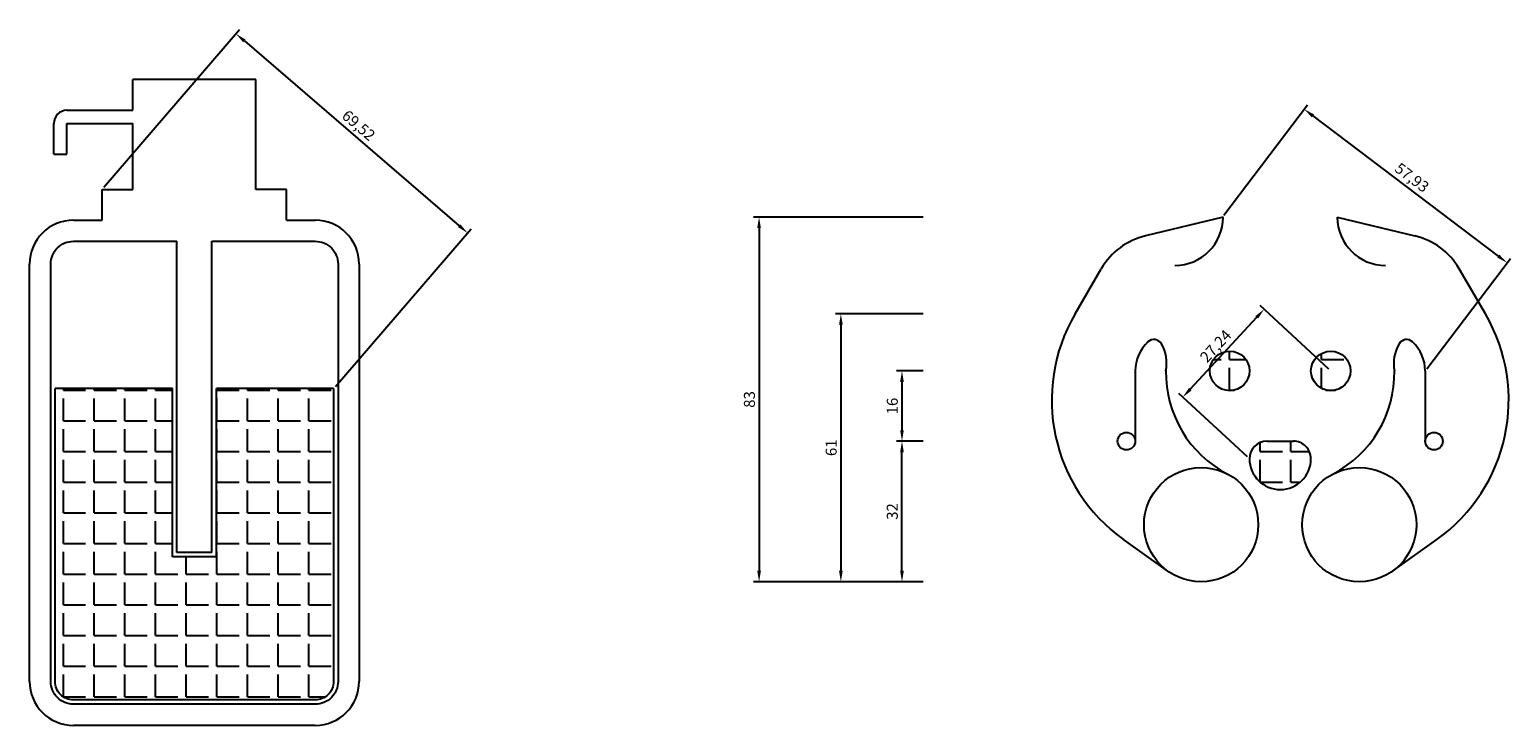
# Model space of a CAD drawing. Units: millimetres. Extents: x 1703 to 3277, y 1118 to 1346.
# Drawn here: x 2940 to 3277, y 1188 to 1346 of the extents above; entities that cross this region are included whole.
import ezdxf

# ---------------------------------------------------------------- set-up
doc = ezdxf.new("R2010")
doc.units = ezdxf.units.MM
doc.styles.get("Standard").update_dxf_attribs({"font": 'txt', "bigfont": 'gbcbig.shx'})
doc.dimstyles.new('ISO-25', dxfattribs={"dimtxt": 2.5, "dimasz": 2.5, "dimexe": 1.25, "dimexo": 0.625, "dimtad": 1, "dimtxsty": 'Standard', "dimcen": 2.5, "dimadec": 0, "dimazin": 0, "dimtfac": 1, "dimtmove": 0, "dimatfit": 3, "dimfxl": 1, "dimarcsym": 0})
pattern_1 = [(0, (0, 0), (0, 6.985), [5.08, -1.905]), (90, (0, 0), (-6.985, 4e-16), [5.08, -1.905])]

# ---------------------------------------------------------------- blocks, each defined once
blk = doc.blocks.new('*D84')
at = {"color": 0, "lineweight": -2}
for p, q in [((2956.91, 1310.45), (2987.79, 1346.35)), ((2988.87, 1343.77), (3037.78, 1301.69)), ((3009.61, 1265.11), (3040.49, 1301.01))]:
    blk.add_line(p, q, dxfattribs=at)
at = {"color": 0}
for points in [[(2989.14, 1344.08), (2988.6, 1343.45), (2986.97, 1345.4)], [(3038.05, 1302.01), (3037.51, 1301.38), (3039.67, 1300.06)]]:
    blk.add_solid(points, dxfattribs=at)
at = {"layer": 'Defpoints', "color": 0}
for p in [(2956.5, 1309.97), (3039.67, 1300.06), (3009.2, 1264.64)]:
    blk.add_point(p, dxfattribs=at)
at = {"color": 0, "insert": (3014.68, 1324.31), "char_height": 2.5, "attachment_point": 5, "rotation": 319.2974}
blk.add_mtext('69,52', dxfattribs=at)
blk = doc.blocks.new('*D85')
at = {"color": 0, "lineweight": -2}
for p, q in [((3143.37, 1303.66), (3104.77, 1303.66)), ((3106.02, 1301.16), (3106.02, 1223.16)), ((3143.37, 1220.66), (3104.77, 1220.66))]:
    blk.add_line(p, q, dxfattribs=at)
at = {"color": 0}
for points in [[(3105.6, 1301.16), (3106.44, 1301.16), (3106.02, 1303.66)], [(3105.6, 1223.16), (3106.44, 1223.16), (3106.02, 1220.66)]]:
    blk.add_solid(points, dxfattribs=at)
at = {"layer": 'Defpoints', "color": 0}
for p in [(3143.99, 1303.66), (3106.02, 1220.66), (3143.99, 1220.66)]:
    blk.add_point(p, dxfattribs=at)
at = {"color": 0, "insert": (3104.15, 1262.16), "char_height": 2.5, "attachment_point": 5, "rotation": 90}
blk.add_mtext('83', dxfattribs=at)
blk = doc.blocks.new('*D86')
at = {"color": 0, "lineweight": -2}
for p, q in [((3143.37, 1252.66), (3137.3, 1252.66)), ((3138.55, 1223.16), (3138.55, 1250.16)), ((3143.37, 1220.66), (3137.3, 1220.66))]:
    blk.add_line(p, q, dxfattribs=at)
at = {"color": 0}
for points in [[(3138.13, 1250.16), (3138.96, 1250.16), (3138.55, 1252.66)], [(3138.13, 1223.16), (3138.96, 1223.16), (3138.55, 1220.66)]]:
    blk.add_solid(points, dxfattribs=at)
at = {"layer": 'Defpoints', "color": 0}
for p in [(3138.55, 1252.66), (3143.99, 1252.66), (3143.99, 1220.66)]:
    blk.add_point(p, dxfattribs=at)
at = {"color": 0, "insert": (3136.67, 1236.66), "char_height": 2.5, "attachment_point": 5, "rotation": 90}
blk.add_mtext('32', dxfattribs=at)
blk = doc.blocks.new('*D87')
at = {"color": 0, "lineweight": -2}
for p, q in [((3143.37, 1268.66), (3137.3, 1268.66)), ((3138.55, 1266.16), (3138.55, 1255.16)), ((3143.37, 1252.66), (3137.3, 1252.66))]:
    blk.add_line(p, q, dxfattribs=at)
at = {"color": 0}
for points in [[(3138.13, 1266.16), (3138.96, 1266.16), (3138.55, 1268.66)], [(3138.13, 1255.16), (3138.96, 1255.16), (3138.55, 1252.66)]]:
    blk.add_solid(points, dxfattribs=at)
at = {"layer": 'Defpoints', "color": 0}
for p in [(3143.99, 1268.66), (3138.55, 1252.66), (3143.99, 1252.66)]:
    blk.add_point(p, dxfattribs=at)
at = {"color": 0, "insert": (3136.67, 1260.66), "char_height": 2.5, "attachment_point": 5, "rotation": 90}
blk.add_mtext('16', dxfattribs=at)
blk = doc.blocks.new('*D88')
at = {"color": 0, "lineweight": -2}
for p, q in [((3143.37, 1281.66), (3123.39, 1281.66)), ((3124.64, 1279.16), (3124.64, 1223.16)), ((3136.67, 1220.66), (3123.39, 1220.66))]:
    blk.add_line(p, q, dxfattribs=at)
at = {"color": 0}
for points in [[(3124.22, 1279.16), (3125.06, 1279.16), (3124.64, 1281.66)], [(3124.22, 1223.16), (3125.06, 1223.16), (3124.64, 1220.66)]]:
    blk.add_solid(points, dxfattribs=at)
at = {"layer": 'Defpoints', "color": 0}
for p in [(3143.99, 1281.66), (3124.64, 1220.66), (3137.3, 1220.66)]:
    blk.add_point(p, dxfattribs=at)
at = {"color": 0, "insert": (3122.76, 1251.16), "char_height": 2.5, "attachment_point": 5, "rotation": 90}
blk.add_mtext('61', dxfattribs=at)
blk = doc.blocks.new('*D89')
at = {"color": 0, "lineweight": -2}
for p, q in [((3211.82, 1304.11), (3230.83, 1329.23)), ((3232.07, 1326.73), (3274.27, 1294.79)), ((3258.01, 1269.16), (3277.02, 1294.28))]:
    blk.add_line(p, q, dxfattribs=at)
at = {"color": 0}
for points in [[(3232.32, 1327.06), (3231.81, 1326.39), (3230.07, 1328.23)], [(3274.52, 1295.12), (3274.02, 1294.46), (3276.27, 1293.28)]]:
    blk.add_solid(points, dxfattribs=at)
at = {"layer": 'Defpoints', "color": 0}
for p in [(3211.44, 1303.61), (3276.27, 1293.28), (3257.63, 1268.66)]:
    blk.add_point(p, dxfattribs=at)
at = {"color": 0, "insert": (3254.43, 1312.42), "char_height": 2.5, "attachment_point": 5, "rotation": 322.8858}
blk.add_mtext('57,93', dxfattribs=at)
blk = doc.blocks.new('*D90')
at = {"color": 0, "lineweight": -2}
for p, q in [((3219.27, 1280.85), (3204.17, 1264.52)), ((3235.67, 1269.08), (3220.05, 1283.53)), ((3217.17, 1249.08), (3201.55, 1263.53))]:
    blk.add_line(p, q, dxfattribs=at)
at = {"color": 0}
for points in [[(3218.97, 1281.13), (3219.58, 1280.56), (3220.97, 1282.68)], [(3203.86, 1264.8), (3204.48, 1264.23), (3202.47, 1262.68)]]:
    blk.add_solid(points, dxfattribs=at)
at = {"layer": 'Defpoints', "color": 0}
for p in [(3236.13, 1268.66), (3202.47, 1262.68), (3217.63, 1248.66)]:
    blk.add_point(p, dxfattribs=at)
at = {"color": 0, "insert": (3210.19, 1274.1), "char_height": 2.5, "attachment_point": 5, "rotation": 47.2312}
blk.add_mtext('27,24', dxfattribs=at)

msp = doc.modelspace()

# ---------------------------------------------------------------- hatches: boundary and pattern name
h = msp.add_hatch()
h.set_pattern_fill('ANGLE', color=256, style=0)
h.set_pattern_definition(pattern_1)
h.paths.add_polyline_path([(3208.633, 1268.658, 1), (3217.633, 1268.658, 1)])
h.paths.add_polyline_path([(3240.633, 1268.658, 1), (3231.633, 1268.658, 1)])
h.paths.add_polyline_path([(3231.633, 1248.658, 0.4142137), (3227.633, 1252.658), (3221.633, 1252.658, 0.4142137), (3217.633, 1248.658, 0.9999994)])
h = msp.add_hatch()
h.set_pattern_fill('ANGLE', color=256, style=0)
h.set_pattern_definition(pattern_1)
h.paths.add_polyline_path([(2972.499, 1264.639), (2945.799, 1264.639), (2945.799, 1197.972, 0.4142136), (2949.999, 1193.772), (3004.999, 1193.772, 0.4142136), (3009.199, 1197.972), (3009.199, 1264.639), (2982.499, 1264.639), (2982.499, 1226.306), (2972.499, 1226.306)])

# ---------------------------------------------------------------- linework, layer by layer
for p, q in [((2991.499, 1334.972), (2963.499, 1334.972)), ((2963.499, 1327.972), (2963.499, 1334.972)), ((2991.499, 1309.972), (2991.499, 1334.972)), ((2948.499, 1327.972), (2963.499, 1327.972)), ((2945.499, 1317.972), (2945.499, 1324.972)), ((2948.499, 1324.972), (2963.499, 1324.972)), ((2948.499, 1317.972), (2948.499, 1324.972)), ((2963.499, 1309.972), (2963.499, 1324.972)), ((2945.499, 1317.972), (2948.499, 1317.972)), ((2956.499, 1309.972), (2963.499, 1309.972)), ((2956.499, 1302.972), (2956.499, 1309.972)), ((2998.499, 1309.972), (2991.499, 1309.972)), ((2998.499, 1302.972), (2998.499, 1309.972)), ((2949.999, 1302.972), (2956.499, 1302.972)), ((2998.499, 1302.972), (3004.999, 1302.972)), ((3211.633, 1303.658), (3194.002, 1299.425)), ((3237.633, 1303.658), (3255.265, 1299.425)), ((2973.499, 1227.306), (2973.499, 1298.172)), ((2981.499, 1227.306), (2981.499, 1298.172)), ((2939.999, 1197.972), (2939.999, 1292.972)), ((3014.999, 1292.972), (3014.999, 1197.972)), ((3177.934, 1281.658), (3183.911, 1291.92)), ((3271.333, 1281.658), (3265.355, 1291.92)), ((3191.633, 1268.658), (3191.633, 1252.658)), ((3257.633, 1268.658), (3257.633, 1252.658)), ((2972.499, 1264.639), (2945.799, 1264.639)), ((2972.499, 1226.306), (2972.499, 1264.639)), ((3009.199, 1264.639), (2982.499, 1264.639)), ((2982.499, 1226.306), (2982.499, 1264.639)), ((3221.633, 1252.658), (3227.633, 1252.658)), ((3199.084, 1223.074), (3188.986, 1230.277)), ((3250.182, 1223.074), (3260.281, 1230.277)), ((2981.499, 1227.306), (2973.499, 1227.306)), ((2982.499, 1226.306), (2972.499, 1226.306)), ((3004.999, 1187.972), (2949.999, 1187.972))]:
    msp.add_line(p, q)
for points in [[(2981.499, 1298.172), (3004.999, 1298.172, -0.4142136), (3010.199, 1292.972), (3010.199, 1197.972, -0.4142136), (3004.999, 1192.772), (2949.999, 1192.772, -0.4142136), (2944.799, 1197.972), (2944.799, 1292.972, -0.4142136), (2949.999, 1298.172), (2973.499, 1298.172)], [(3009.199, 1264.639), (3009.199, 1197.972, -0.4142136), (3004.999, 1193.772), (2949.999, 1193.772, -0.4142136), (2945.799, 1197.972), (2945.799, 1264.639)]]:
    msp.add_lwpolyline(points, format="xyb")
for centre, radius in [((3213.133, 1268.658), 4.5), ((3236.133, 1268.658), 4.5), ((3189.633, 1252.658), 2), ((3259.633, 1252.658), 2), ((3206.633, 1233.658), 13), ((3242.633, 1233.658), 13)]:
    msp.add_circle(centre, radius)
for centre, radius, start, end in [((2948.499, 1324.972), 3, 90, 180), ((2949.999, 1292.972), 10, 90, 180), ((3004.999, 1292.972), 10, 0, 90), ((3200.633, 1303.658), 11, 270, 0), ((3248.633, 1303.658), 11, 180, 270), ((3197.737, 1283.867), 16, 103.5, 149.77928), ((3251.529, 1283.867), 16, 30.22072, 76.5), ((3211.633, 1262.028), 39, 149.77928, 234.5), ((3237.633, 1262.028), 39, 305.5, 30.22072), ((3200.633, 1268.658), 9, 132.78465, 180), ((3195.878, 1273.795), 2, 30.7688, 132.78465), ((3189.727, 1270.323), 9.063, 349.41498, 29.7375), ((3259.539, 1270.323), 9.063, 150.2625, 190.58502), ((3253.388, 1273.795), 2, 47.21535, 149.2312), ((3248.633, 1268.658), 9, 0, 47.21535), ((3224.633, 1268.256), 26, 179.1134, 242.51357), ((3224.633, 1268.256), 26, 179.1134, 242.51357), ((3224.633, 1268.256), 26, 297.48643, 0.8866), ((3224.633, 1268.256), 26, 297.48643, 0.8866), ((3221.633, 1248.658), 4, 90, 180), ((3227.633, 1248.658), 4, 359.99997, 90), ((3224.633, 1248.658), 7, 180.00003, 359.99997), ((2949.999, 1197.972), 10, 180, 270), ((3004.999, 1197.972), 10, 270, 0)]:
    msp.add_arc(centre, radius, start, end)

# ---------------------------------------------------------------- dimensions: what is measured, and where the dimension line sits
for p1, p2, distance, picture, middle in [((2956.499, 1309.972), (3009.199, 1264.639), 46.729, '*D84', (3014.681, 1324.311)), ((3211.44, 1303.611), (3257.633, 1268.658), 30.878, '*D89', (3254.426, 1312.419)), ((3236.133, 1268.658), (3217.633, 1248.658), -20.653, '*D90', (3210.193, 1274.097))]:
    dim = msp.add_aligned_dim(p1=p1, p2=p2, distance=distance, dimstyle='ISO-25')
    dim.commit()
    dim.dimension.update_dxf_attribs({"geometry": picture, "text_midpoint": middle})
for base, p1, p2, picture, middle in [((3106.021, 1220.658), (3143.992, 1303.658), (3143.992, 1220.658), '*D85', (3104.146, 1262.158)), ((3124.638, 1220.658), (3143.992, 1281.658), (3137.296, 1220.658), '*D88', (3122.763, 1251.158)), ((3138.546, 1252.658), (3143.992, 1268.658), (3143.992, 1252.658), '*D87', (3136.671, 1260.658)), ((3138.546, 1252.658), (3143.992, 1220.658), (3143.992, 1252.658), '*D86', (3136.671, 1236.658))]:
    dim = msp.add_linear_dim(base=base, p1=p1, p2=p2, angle=90, dimstyle='ISO-25')
    dim.commit()
    dim.dimension.update_dxf_attribs({"geometry": picture, "text_midpoint": middle})

doc.saveas('drawing.dxf')
